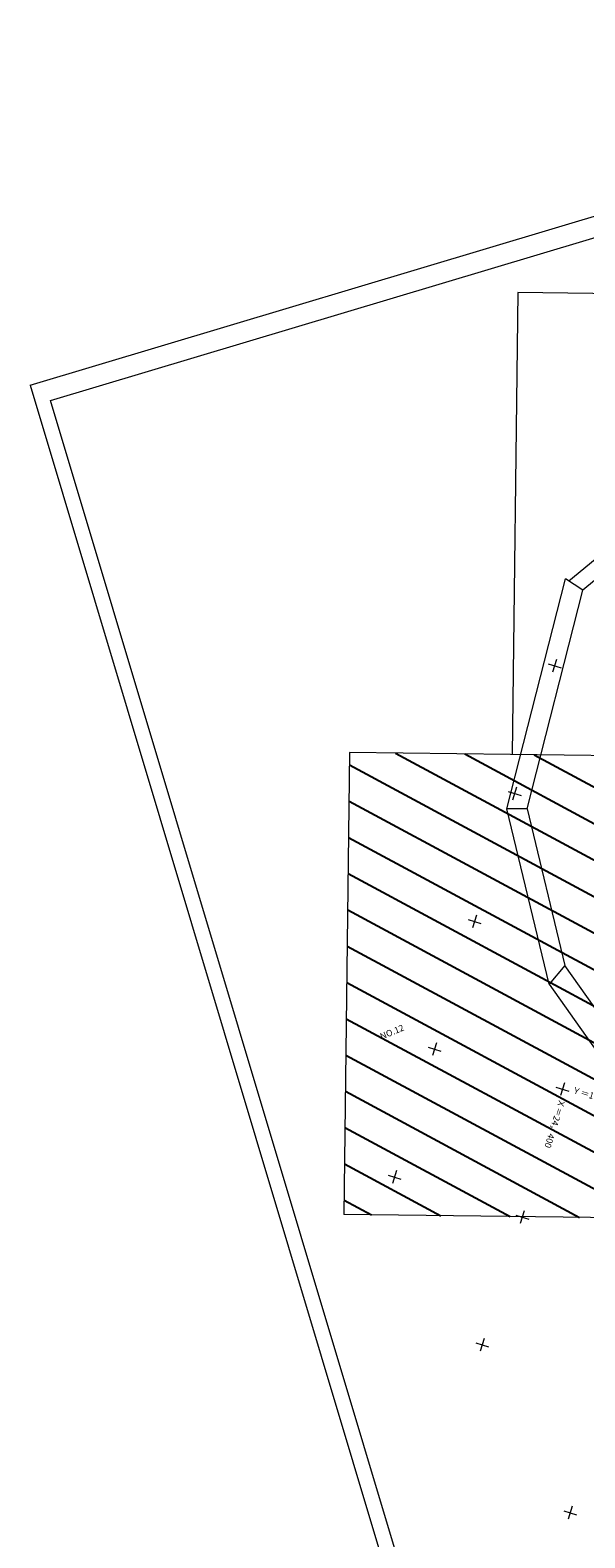
# Model space of a CAD drawing. Units: metres. Extents: x 17059 to 17304, y 24676 to 24954.
# Drawn here: x 17059 to 17085, y 24847 to 24918 of the extents above; entities that cross this region are included whole.
import ezdxf
from ezdxf.enums import TextEntityAlignment as Align

# ---------------------------------------------------------------- set-up
doc = ezdxf.new("R2010")
doc.units = ezdxf.units.M
doc.header["$MEASUREMENT"] = 0
doc.layers.add('その他', color=136, linetype='Continuous', lineweight=5)
doc.layers.add('図枠', color=92, linetype='Continuous', lineweight=5)
doc.styles.add('YOKO_GOTHIC', font='MS Gothic.ttf')

msp = doc.modelspace()

# ---------------------------------------------------------------- hatches: boundary and pattern name
at = {"layer": 'その他', "linetype": 'Continuous', "lineweight": 25}
h = msp.add_hatch(dxfattribs=at)
h.set_pattern_fill('MSTN', color=256, scale=0.1, style=0, pattern_type=2)
h.set_pattern_definition([(331.6777, (16971.4814, 24665.9747), (0.711647, 1.320439), [])])
h.paths.add_polyline_path([(17073.487, 24862.512), (17073.756, 24884.073), (17103.129, 24883.706), (17102.86, 24862.146)])

# ---------------------------------------------------------------- linework, layer by layer
at = {"layer": 'その他'}
for p, q in [((17081.606, 24905.539), (17081.337, 24883.978)), ((17110.979, 24905.173), (17081.606, 24905.539)), ((17090.523, 24896.534), (17084.636, 24891.654)), ((17088.049, 24895.433), (17083.986, 24892.065)), ((17081.093, 24881.445), (17083.821, 24892.177)), ((17084.636, 24891.654), (17083.821, 24892.177)), ((17082.039, 24881.439), (17084.636, 24891.654)), ((17083.413, 24888.416), (17083.226, 24887.819)), ((17083.021, 24888.211), (17083.618, 24888.024)), ((17073.756, 24884.073), (17073.487, 24862.512)), ((17103.129, 24883.706), (17073.756, 24884.073)), ((17081.153, 24882.246), (17081.75, 24882.06)), ((17081.545, 24882.451), (17081.358, 24881.855)), ((17082.039, 24881.439), (17081.093, 24881.445)), ((17083.068, 24873.258), (17081.093, 24881.445)), ((17082.039, 24881.439), (17083.8, 24874.138)), ((17079.677, 24876.487), (17079.49, 24875.891)), ((17079.285, 24876.282), (17079.881, 24876.095)), ((17083.8, 24874.138), (17083.068, 24873.258)), ((17089.35, 24866.269), (17083.8, 24874.138)), ((17083.068, 24873.258), (17089.084, 24864.728)), ((17077.417, 24870.318), (17078.013, 24870.131)), ((17077.808, 24870.523), (17077.621, 24869.926)), ((17083.772, 24868.655), (17083.586, 24868.058)), ((17083.772, 24868.655), (17083.586, 24868.058)), ((17083.381, 24868.45), (17083.977, 24868.263)), ((17083.381, 24868.45), (17083.977, 24868.263)), ((17075.548, 24864.354), (17076.145, 24864.167)), ((17075.94, 24864.559), (17075.753, 24863.962)), ((17102.86, 24862.146), (17073.487, 24862.512)), ((17081.513, 24862.486), (17082.109, 24862.299)), ((17081.904, 24862.69), (17081.717, 24862.094)), ((17080.036, 24856.726), (17079.849, 24856.13)), ((17079.644, 24856.521), (17080.241, 24856.334)), ((17084.132, 24848.894), (17083.945, 24848.297)), ((17083.74, 24848.689), (17084.337, 24848.502))]:
    msp.add_line(p, q, dxfattribs=at)
at = {"layer": 'その他', "flags": 128}
msp.add_lwpolyline([(17077.337, 24841.978), (17059.806, 24900.495), (17114.511, 24916.884), (17132.042, 24858.367)], close=True, dxfattribs=at)
at = {"layer": '図枠'}
for q in [(17236.07, 24954.304), (17126.294, 24676.097)]:
    msp.add_line((17058.852, 24901.212), q, dxfattribs=at)

# ---------------------------------------------------------------- texts
at = {"layer": 'その他', "linetype": 'Continuous', "lineweight": 5, "style": 'YOKO_GOTHIC'}
for s, rotation, p in [('NO.12', 22.669, (17075.284, 24870.58)), ('Ｙ＝17，300', 342.607, (17084.073, 24868.11)), ('Ｘ＝24，400', 252.607, (17083.453, 24867.957))]:
    msp.add_text(s, height=0.3, rotation=rotation, dxfattribs=at).set_placement(p, align=Align.BOTTOM_LEFT)

doc.saveas('drawing.dxf')
